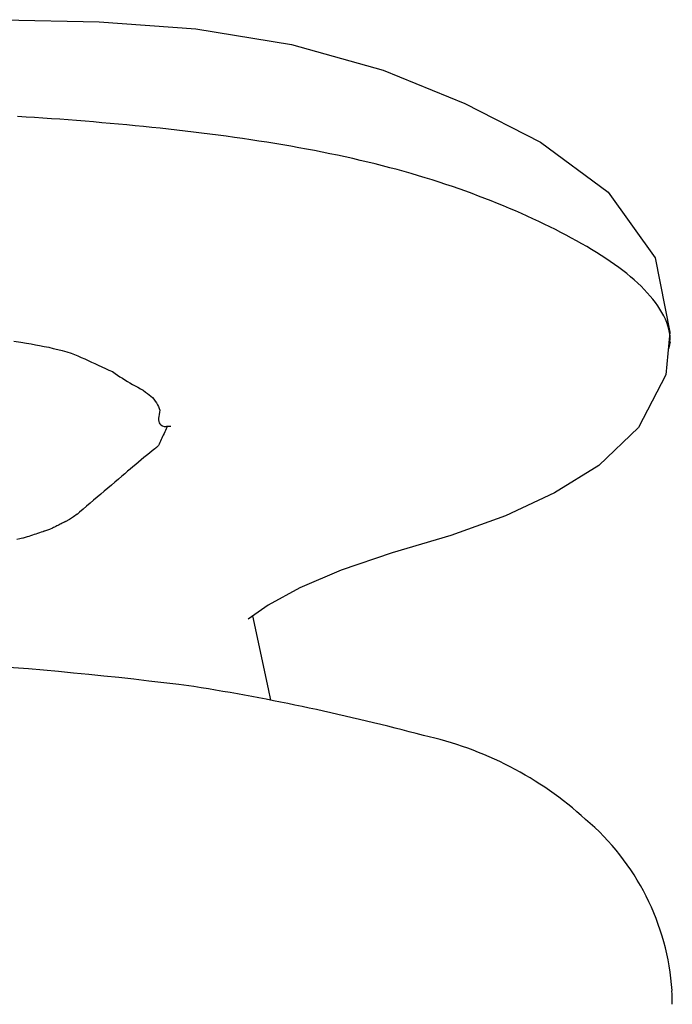
# Model space of a CAD drawing. Units: millimetres. Extents: x 0 to 1050, y 0 to 1485.
# Drawn here: x 385 to 399, y 871 to 892 of the extents above; entities that cross this region are included whole.
import ezdxf

# ---------------------------------------------------------------- set-up
doc = ezdxf.new("R2010")
doc.units = ezdxf.units.MM
for name, color, linetype in [('1', 7, 'Continuous'), ('14', 7, 'Continuous'), ('2', 7, 'Continuous')]:
    doc.layers.add(name, color=color, linetype=linetype)

# ---------------------------------------------------------------- blocks, each defined once
blk = doc.blocks.new('27-15-M1', base_point=(1044.464, 692.726))
at = {"layer": '2', "color": 7, "linetype": 'Continuous'}
for p, q in [((385.066, 891.64), (387.073, 891.594)), ((387.073, 891.594), (389.083, 891.452)), ((389.083, 891.452), (391.077, 891.123)), ((391.077, 891.123), (392.986, 890.587)), ((392.986, 890.587), (394.685, 889.9)), ((394.685, 889.9), (396.259, 889.091)), ((385.553, 889.616), (385.377, 889.627)), ((385.729, 889.605), (385.553, 889.616)), ((385.904, 889.593), (385.729, 889.605)), ((386.08, 889.58), (385.904, 889.593)), ((386.255, 889.568), (386.08, 889.58)), ((386.43, 889.555), (386.255, 889.568)), ((386.605, 889.541), (386.43, 889.555)), ((386.78, 889.527), (386.605, 889.541)), ((386.954, 889.513), (386.78, 889.527)), ((387.129, 889.498), (386.954, 889.513)), ((387.303, 889.483), (387.129, 889.498)), ((387.477, 889.467), (387.303, 889.483)), ((387.651, 889.451), (387.477, 889.467)), ((387.825, 889.435), (387.651, 889.451)), ((387.998, 889.417), (387.825, 889.435)), ((388.171, 889.4), (387.998, 889.417)), ((388.345, 889.381), (388.171, 889.4)), ((388.517, 889.363), (388.345, 889.381)), ((388.69, 889.343), (388.517, 889.363)), ((388.862, 889.323), (388.69, 889.343)), ((389.035, 889.303), (388.862, 889.323)), ((389.206, 889.282), (389.035, 889.303)), ((389.378, 889.26), (389.206, 889.282)), ((389.549, 889.238), (389.378, 889.26)), ((389.719, 889.215), (389.549, 889.238)), ((389.889, 889.191), (389.719, 889.215)), ((390.058, 889.167), (389.889, 889.191)), ((390.227, 889.142), (390.058, 889.167)), ((390.395, 889.117), (390.227, 889.142)), ((390.563, 889.09), (390.395, 889.117)), ((390.73, 889.063), (390.563, 889.09)), ((390.896, 889.036), (390.73, 889.063)), ((391.061, 889.007), (390.896, 889.036)), ((391.226, 888.978), (391.061, 889.007)), ((396.259, 889.091), (397.664, 888.054)), ((391.389, 888.948), (391.226, 888.978)), ((391.552, 888.917), (391.389, 888.948)), ((391.714, 888.885), (391.552, 888.917)), ((391.875, 888.853), (391.714, 888.885)), ((392.035, 888.819), (391.875, 888.853)), ((392.193, 888.785), (392.035, 888.819)), ((392.351, 888.75), (392.193, 888.785)), ((392.508, 888.714), (392.351, 888.75)), ((392.663, 888.678), (392.508, 888.714)), ((392.817, 888.64), (392.663, 888.678)), ((392.97, 888.601), (392.817, 888.64)), ((393.122, 888.562), (392.97, 888.601)), ((393.272, 888.521), (393.122, 888.562)), ((393.421, 888.48), (393.272, 888.521)), ((393.569, 888.438), (393.421, 888.48)), ((393.715, 888.395), (393.569, 888.438)), ((393.86, 888.351), (393.715, 888.395)), ((394.003, 888.307), (393.86, 888.351)), ((394.146, 888.261), (394.003, 888.307)), ((394.286, 888.215), (394.146, 888.261)), ((394.425, 888.168), (394.286, 888.215)), ((394.563, 888.12), (394.425, 888.168)), ((394.7, 888.072), (394.563, 888.12)), ((394.834, 888.023), (394.7, 888.072)), ((394.968, 887.973), (394.834, 888.023)), ((395.1, 887.923), (394.968, 887.973)), ((397.664, 888.054), (398.643, 886.688)), ((395.23, 887.872), (395.1, 887.923)), ((395.359, 887.82), (395.23, 887.872)), ((395.486, 887.768), (395.359, 887.82)), ((395.612, 887.715), (395.486, 887.768)), ((395.736, 887.662), (395.612, 887.715)), ((395.859, 887.608), (395.736, 887.662)), ((395.98, 887.553), (395.859, 887.608)), ((396.1, 887.498), (395.98, 887.553)), ((396.219, 887.442), (396.1, 887.498)), ((396.336, 887.386), (396.219, 887.442)), ((396.451, 887.33), (396.336, 887.386)), ((396.566, 887.273), (396.451, 887.33)), ((396.678, 887.215), (396.566, 887.273)), ((396.79, 887.157), (396.678, 887.215)), ((396.899, 887.099), (396.79, 887.157)), ((397.008, 887.04), (396.899, 887.099)), ((397.114, 886.98), (397.008, 887.04)), ((397.218, 886.92), (397.114, 886.98)), ((397.321, 886.86), (397.218, 886.92)), ((397.421, 886.799), (397.321, 886.86)), ((397.519, 886.738), (397.421, 886.799)), ((397.615, 886.676), (397.519, 886.738)), ((397.708, 886.613), (397.615, 886.676)), ((397.799, 886.55), (397.708, 886.613)), ((397.887, 886.487), (397.799, 886.55)), ((398.643, 886.688), (398.946, 885.143)), ((397.972, 886.423), (397.887, 886.487)), ((398.054, 886.359), (397.972, 886.423)), ((398.133, 886.294), (398.054, 886.359)), ((398.209, 886.228), (398.133, 886.294)), ((398.281, 886.162), (398.209, 886.228)), ((398.35, 886.095), (398.281, 886.162)), ((398.416, 886.029), (398.35, 886.095)), ((398.479, 885.961), (398.416, 886.029)), ((398.539, 885.893), (398.479, 885.961)), ((398.595, 885.825), (398.539, 885.893)), ((398.647, 885.757), (398.595, 885.825)), ((398.696, 885.688), (398.647, 885.757)), ((398.742, 885.619), (398.696, 885.688)), ((398.784, 885.55), (398.742, 885.619)), ((398.821, 885.48), (398.784, 885.55)), ((398.855, 885.411), (398.821, 885.48)), ((398.884, 885.341), (398.855, 885.411)), ((398.909, 885.272), (398.884, 885.341)), ((398.946, 885.143), (398.865, 884.257)), ((398.929, 885.203), (398.909, 885.272)), ((398.944, 885.134), (398.929, 885.203)), ((398.952, 885.066), (398.944, 885.134)), ((385.301, 884.952), (385.445, 884.93)), ((385.445, 884.93), (385.562, 884.911)), ((385.562, 884.911), (385.66, 884.896)), ((385.66, 884.896), (385.749, 884.881)), ((398.938, 884.868), (398.95, 884.933)), ((398.944, 884.891), (398.941, 884.879)), ((398.947, 884.903), (398.944, 884.891)), ((398.95, 884.914), (398.947, 884.903)), ((398.95, 884.933), (398.955, 884.999)), ((398.953, 884.926), (398.95, 884.914)), ((398.955, 884.999), (398.952, 885.066)), ((398.956, 884.938), (398.953, 884.926)), ((385.749, 884.881), (385.835, 884.865)), ((385.835, 884.865), (385.928, 884.846)), ((385.928, 884.846), (386.023, 884.826)), ((386.023, 884.826), (386.118, 884.804)), ((386.118, 884.804), (386.212, 884.781)), ((386.212, 884.781), (386.306, 884.757)), ((386.306, 884.757), (386.399, 884.733)), ((386.399, 884.733), (386.492, 884.707)), ((386.492, 884.707), (386.562, 884.677)), ((398.938, 884.868), (398.918, 884.796)), ((398.941, 884.879), (398.938, 884.868)), ((386.562, 884.677), (386.632, 884.646)), ((386.632, 884.646), (386.702, 884.615)), ((386.702, 884.615), (386.772, 884.584)), ((386.772, 884.584), (386.843, 884.552)), ((386.843, 884.552), (386.913, 884.519)), ((386.913, 884.519), (386.984, 884.487)), ((386.984, 884.487), (387.056, 884.454)), ((387.056, 884.454), (387.129, 884.42)), ((387.129, 884.42), (387.202, 884.387)), ((387.202, 884.387), (387.277, 884.353)), ((387.277, 884.353), (387.353, 884.32)), ((387.353, 884.32), (387.404, 884.284)), ((387.404, 884.284), (387.455, 884.249)), ((387.455, 884.249), (387.506, 884.215)), ((387.506, 884.215), (387.557, 884.181)), ((387.557, 884.181), (387.608, 884.148)), ((387.608, 884.148), (387.661, 884.116)), ((387.661, 884.116), (387.713, 884.084)), ((387.713, 884.084), (387.767, 884.053)), ((398.865, 884.257), (398.294, 883.155)), ((387.767, 884.053), (387.821, 884.023)), ((387.821, 884.023), (387.876, 883.994)), ((387.876, 883.994), (387.933, 883.965)), ((387.933, 883.965), (387.991, 883.936)), ((387.991, 883.936), (388.038, 883.896)), ((388.038, 883.896), (388.079, 883.863)), ((388.079, 883.863), (388.115, 883.835)), ((388.115, 883.835), (388.149, 883.809)), ((388.149, 883.809), (388.18, 883.78)), ((388.18, 883.78), (388.211, 883.747)), ((388.211, 883.747), (388.241, 883.709)), ((388.241, 883.709), (388.267, 883.67)), ((388.267, 883.67), (388.288, 883.632)), ((388.288, 883.632), (388.307, 883.593)), ((388.307, 883.593), (388.323, 883.556)), ((388.328, 883.475), (388.321, 883.432)), ((388.323, 883.556), (388.336, 883.519)), ((388.336, 883.519), (388.328, 883.475)), ((388.315, 883.39), (388.311, 883.351)), ((388.311, 883.351), (388.311, 883.316)), ((388.311, 883.316), (388.315, 883.284)), ((388.321, 883.432), (388.315, 883.39)), ((388.315, 883.284), (388.323, 883.257)), ((388.323, 883.257), (388.338, 883.232)), ((388.338, 883.232), (388.359, 883.211)), ((388.359, 883.211), (388.388, 883.194)), ((388.388, 883.194), (388.427, 883.182)), ((388.437, 883.065), (388.423, 883.034)), ((388.427, 883.182), (388.476, 883.176)), ((388.451, 883.097), (388.437, 883.065)), ((388.466, 883.129), (388.451, 883.097)), ((388.481, 883.161), (388.466, 883.129)), ((388.52, 883.177), (388.476, 883.176)), ((388.476, 883.176), (388.476, 883.175)), ((388.476, 883.175), (388.477, 883.173)), ((388.477, 883.173), (388.477, 883.172)), ((388.477, 883.172), (388.477, 883.171)), ((388.477, 883.171), (388.478, 883.17)), ((388.478, 883.17), (388.478, 883.168)), ((388.478, 883.168), (388.479, 883.167)), ((388.479, 883.167), (388.479, 883.166)), ((388.479, 883.166), (388.479, 883.165)), ((388.479, 883.165), (388.48, 883.164)), ((388.48, 883.164), (388.48, 883.162)), ((388.48, 883.162), (388.481, 883.161)), ((388.564, 883.179), (388.52, 883.177)), ((398.294, 883.155), (397.471, 882.365)), ((388.338, 882.844), (388.324, 882.812)), ((388.352, 882.875), (388.338, 882.844)), ((388.366, 882.907), (388.352, 882.875)), ((388.38, 882.939), (388.366, 882.907)), ((388.394, 882.97), (388.38, 882.939)), ((388.408, 883.002), (388.394, 882.97)), ((388.423, 883.034), (388.408, 883.002)), ((388.175, 882.671), (388.118, 882.625)), ((388.231, 882.717), (388.175, 882.671)), ((388.238, 882.723), (388.231, 882.717)), ((388.244, 882.728), (388.238, 882.723)), ((388.251, 882.733), (388.244, 882.728)), ((388.257, 882.738), (388.251, 882.733)), ((388.264, 882.744), (388.257, 882.738)), ((388.27, 882.749), (388.264, 882.744)), ((388.277, 882.754), (388.27, 882.749)), ((388.284, 882.76), (388.277, 882.754)), ((388.29, 882.765), (388.284, 882.76)), ((388.297, 882.77), (388.29, 882.765)), ((388.303, 882.776), (388.297, 882.77)), ((388.31, 882.781), (388.303, 882.776)), ((388.324, 882.812), (388.31, 882.781)), ((387.891, 882.438), (387.834, 882.39)), ((387.948, 882.485), (387.891, 882.438)), ((388.005, 882.532), (387.948, 882.485)), ((388.061, 882.579), (388.005, 882.532)), ((388.118, 882.625), (388.061, 882.579)), ((387.662, 882.247), (387.605, 882.198)), ((387.72, 882.295), (387.662, 882.247)), ((387.777, 882.343), (387.72, 882.295)), ((387.834, 882.39), (387.777, 882.343)), ((397.471, 882.365), (396.545, 881.797)), ((387.4, 882.024), (387.327, 881.961)), ((387.474, 882.086), (387.4, 882.024)), ((387.548, 882.149), (387.474, 882.086)), ((387.605, 882.198), (387.548, 882.149)), ((387.18, 881.835), (387.106, 881.772)), ((387.253, 881.898), (387.18, 881.835)), ((387.327, 881.961), (387.253, 881.898)), ((386.959, 881.647), (386.885, 881.584)), ((387.032, 881.71), (386.959, 881.647)), ((387.106, 881.772), (387.032, 881.71)), ((396.545, 881.797), (395.529, 881.324)), ((386.738, 881.458), (386.664, 881.396)), ((386.811, 881.521), (386.738, 881.458)), ((386.885, 881.584), (386.811, 881.521)), ((386.376, 881.204), (386.353, 881.192)), ((386.453, 881.245), (386.367, 881.199)), ((386.536, 881.297), (386.453, 881.245)), ((386.614, 881.354), (386.536, 881.297)), ((386.614, 881.354), (386.618, 881.358)), ((386.618, 881.358), (386.623, 881.362)), ((386.623, 881.362), (386.627, 881.365)), ((386.627, 881.365), (386.632, 881.369)), ((386.632, 881.369), (386.636, 881.372)), ((386.636, 881.372), (386.64, 881.376)), ((386.64, 881.376), (386.644, 881.379)), ((386.644, 881.379), (386.648, 881.382)), ((386.648, 881.382), (386.652, 881.386)), ((386.652, 881.386), (386.656, 881.389)), ((386.656, 881.389), (386.66, 881.392)), ((386.66, 881.392), (386.664, 881.396)), ((395.529, 881.324), (394.39, 880.914)), ((385.939, 881.002), (385.903, 880.99)), ((385.975, 881.014), (385.91, 880.995)), ((385.976, 881.014), (385.939, 881.002)), ((386.038, 881.037), (385.975, 881.014)), ((386.099, 881.065), (386.038, 881.037)), ((386.123, 881.077), (386.099, 881.065)), ((386.146, 881.088), (386.123, 881.077)), ((386.169, 881.1), (386.146, 881.088)), ((386.192, 881.111), (386.169, 881.1)), ((386.215, 881.123), (386.192, 881.111)), ((386.238, 881.134), (386.215, 881.123)), ((386.261, 881.146), (386.238, 881.134)), ((386.284, 881.157), (386.261, 881.146)), ((386.307, 881.169), (386.284, 881.157)), ((386.33, 881.181), (386.307, 881.169)), ((386.353, 881.192), (386.33, 881.181)), ((385.424, 880.841), (385.363, 880.827)), ((385.484, 880.855), (385.424, 880.841)), ((385.492, 880.857), (385.447, 880.848)), ((385.536, 880.869), (385.492, 880.857)), ((385.572, 880.881), (385.536, 880.869)), ((385.609, 880.894), (385.572, 880.881)), ((385.646, 880.906), (385.609, 880.894)), ((385.683, 880.918), (385.646, 880.906)), ((385.719, 880.93), (385.683, 880.918)), ((385.756, 880.942), (385.719, 880.93)), ((385.793, 880.954), (385.756, 880.942)), ((385.829, 880.966), (385.793, 880.954)), ((385.866, 880.978), (385.829, 880.966)), ((385.903, 880.99), (385.866, 880.978)), ((394.39, 880.914), (393.173, 880.551)), ((393.173, 880.551), (392.109, 880.194)), ((392.109, 880.194), (391.247, 879.825)), ((391.247, 879.825), (390.589, 879.463)), ((390.589, 879.463), (390.176, 879.17)), ((390.261, 879.238), (390.591, 877.723)), ((390.591, 877.723), (390.642, 877.486))]:
    blk.add_line(p, q, dxfattribs=at)
blk = doc.blocks.new('05-44-M1', base_point=(908, 541.361))
at = {"layer": '14', "color": 7, "linetype": 'Continuous'}
for centre, radius, start, end in [((378.961, 798.855), 79.558, 82.71827, 89.97219), ((381.353, 830), 48.387, 75.0681, 80.8521), ((392.251, 869.577), 7.345, 47.6828, 77.66), ((393.89, 871.105), 5.115, 3.8139, 49.7385), ((394.068, 871.186), 4.932, 359.7094, 3.0062)]:
    blk.add_arc(centre, radius, start, end, dxfattribs=at)

msp = doc.modelspace()

# ---------------------------------------------------------------- block references
at = {"layer": '1'}
for name, p in [('05-44-M1', (908, 541.361)), ('27-15-M1', (1044.464, 692.726))]:
    msp.add_blockref(name, p, dxfattribs=at)

doc.saveas('drawing.dxf')
